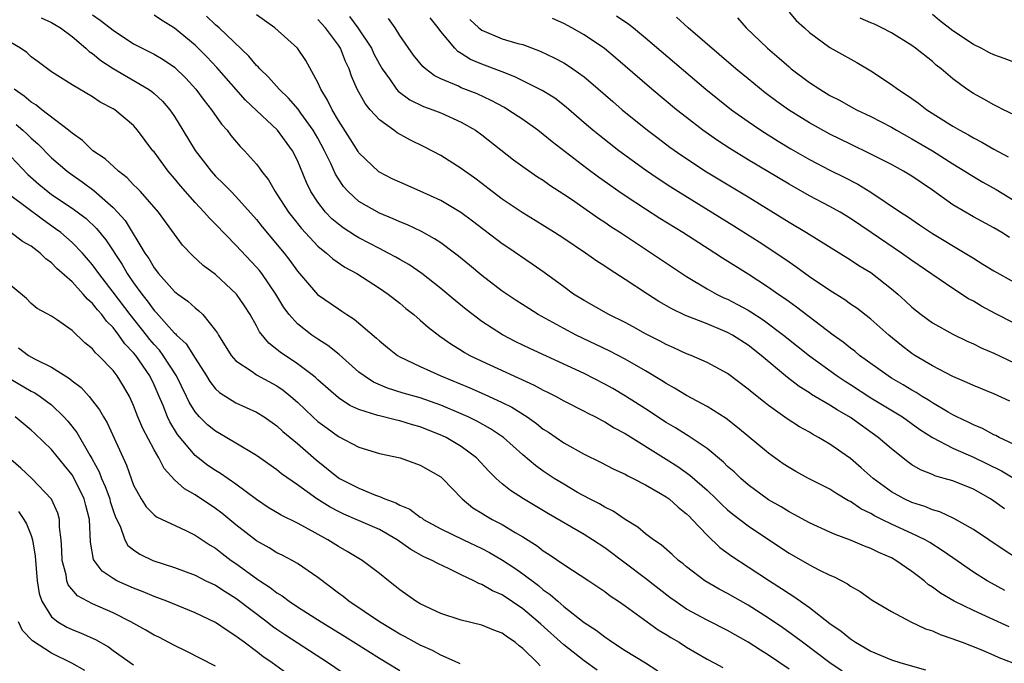
# Model space of a CAD drawing. Units: inches. Extents: x 2634000 to 2637000, y 1479000 to 1482000.
# Drawn here: x 2634390 to 2634486, y 1479397 to 1479460 of the extents above; entities that cross this region are included whole.
import ezdxf

# ---------------------------------------------------------------- set-up
doc = ezdxf.new("R2010")
doc.units = ezdxf.units.IN
doc.header["$MEASUREMENT"] = 0
doc.layers.add('LD26341479_2ft', color=6, linetype='Continuous')

msp = doc.modelspace()

# ---------------------------------------------------------------- linework, layer by layer
at = {"layer": 'LD26341479_2ft'}
for points, elevation in [([(2634465, 1479460.53), (2634465.695, 1479459.695), (2634466.5, 1479459), (2634467, 1479458.535), (2634469, 1479457.09), (2634471.61, 1479455.61), (2634473, 1479454.789), (2634475, 1479453.453), (2634475.611, 1479453), (2634476.46, 1479452.46), (2634477, 1479452.086), (2634477.641, 1479451.641), (2634478.47, 1479451), (2634481, 1479449.404), (2634481.683, 1479449), (2634482.54, 1479448.54), (2634483, 1479448.261), (2634483.839, 1479447.839), (2634485, 1479447.142), (2634486.384, 1479446.384)], 9098), ([(2634391.98, 1479459.98), (2634393, 1479459.523), (2634393.317, 1479459.317), (2634393.858, 1479459), (2634395, 1479458.142), (2634396.342, 1479457), (2634396.68, 1479456.679), (2634397, 1479456.474), (2634397.796, 1479455.795), (2634399.009, 1479455.009), (2634402.462, 1479453), (2634402.779, 1479452.779), (2634403, 1479452.592), (2634403.835, 1479451.835), (2634404.544, 1479451), (2634405, 1479450.324), (2634405.816, 1479449), (2634407.004, 1479447.004), (2634408.568, 1479445), (2634409, 1479444.526), (2634409.779, 1479443.779), (2634410.515, 1479443), (2634411, 1479442.52), (2634413, 1479440.295), (2634413.57, 1479439.569), (2634415.691, 1479437), (2634416.261, 1479436.261), (2634417, 1479435.24), (2634418.96, 1479432.96), (2634421, 1479431.547), (2634421.336, 1479431.336), (2634421.816, 1479431), (2634422.547, 1479430.547), (2634424.708, 1479428.708), (2634425, 1479428.425), (2634425.781, 1479427.781), (2634426.773, 1479427), (2634427, 1479426.866), (2634429, 1479425.912), (2634431.01, 1479425), (2634433.831, 1479423.831), (2634435.222, 1479423.222), (2634437, 1479422.399), (2634437.941, 1479421.941), (2634439.433, 1479421), (2634440.354, 1479420.354), (2634441, 1479419.822), (2634441.506, 1479419.506), (2634443, 1479418.48), (2634445, 1479417.375), (2634446.598, 1479416.598), (2634447.903, 1479415.903), (2634449, 1479415.404), (2634449.248, 1479415.248), (2634449.784, 1479415), (2634451, 1479414.364), (2634452.467, 1479413.533), (2634453, 1479413.213), (2634453.292, 1479413), (2634454.185, 1479412.185), (2634455, 1479411.551), (2634455.268, 1479411.268), (2634455.549, 1479411), (2634457, 1479409.446), (2634458.253, 1479408.253), (2634459.401, 1479407.401), (2634461, 1479406.371), (2634463.086, 1479405), (2634464.261, 1479404.261), (2634465, 1479403.763), (2634465.483, 1479403.483), (2634467, 1479402.391), (2634469, 1479400.845), (2634470.091, 1479400.092), (2634471, 1479399.336), (2634471.213, 1479399.213), (2634471.505, 1479399), (2634473, 1479398.137), (2634475, 1479397.295), (2634475.933, 1479397), (2634478.323, 1479396.323)], 9126), ([(2634397, 1479460.259), (2634397.745, 1479459.746), (2634398.715, 1479459), (2634399, 1479458.763), (2634401, 1479457.435), (2634401.832, 1479457), (2634402.621, 1479456.622), (2634403, 1479456.418), (2634403.893, 1479455.893), (2634405, 1479455.155), (2634406.092, 1479454.092), (2634407.081, 1479453), (2634407.884, 1479451.884), (2634408.596, 1479451), (2634409.589, 1479449.589), (2634410.126, 1479449), (2634410.498, 1479448.498), (2634411.423, 1479447.423), (2634411.845, 1479447), (2634413, 1479445.688), (2634413.308, 1479445.308), (2634413.502, 1479445), (2634414.161, 1479444.161), (2634414.822, 1479443), (2634415, 1479442.756), (2634416.135, 1479441), (2634416.505, 1479440.504), (2634417.396, 1479439.396), (2634419, 1479437.666), (2634419.835, 1479437), (2634420.446, 1479436.446), (2634421.639, 1479435.639), (2634422.801, 1479435), (2634425, 1479433.58), (2634425.856, 1479433), (2634427, 1479432.097), (2634427.595, 1479431.595), (2634428.357, 1479431), (2634429, 1479430.455), (2634429.766, 1479429.766), (2634430.903, 1479428.903), (2634432.071, 1479428.07), (2634433, 1479427.508), (2634433.305, 1479427.305), (2634433.845, 1479427), (2634435, 1479426.438), (2634440.108, 1479424.108), (2634441, 1479423.619), (2634441.423, 1479423.423), (2634442.256, 1479423), (2634443, 1479422.587), (2634445, 1479421.577), (2634445.371, 1479421.371), (2634446.109, 1479421), (2634446.679, 1479420.679), (2634447, 1479420.528), (2634447.942, 1479419.942), (2634449, 1479419.373), (2634453, 1479416.892), (2634454.158, 1479416.158), (2634455.331, 1479415.331), (2634457, 1479413.837), (2634457.882, 1479413), (2634458.44, 1479412.44), (2634459, 1479411.933), (2634459.509, 1479411.509), (2634461, 1479410.375), (2634463, 1479409.035), (2634465, 1479407.705), (2634467, 1479406.56), (2634467.92, 1479406.08), (2634469, 1479405.561), (2634469.395, 1479405.395), (2634470.716, 1479404.716), (2634471, 1479404.493), (2634471.942, 1479403.942), (2634473.126, 1479403.125), (2634475, 1479402.001), (2634476.909, 1479401), (2634478.325, 1479400.325), (2634479, 1479400.115), (2634479.759, 1479399.759), (2634481, 1479399.346), (2634481.24, 1479399.24), (2634481.918, 1479399), (2634483.714, 1479398.286), (2634485, 1479397.74), (2634485.501, 1479397.501), (2634486.845, 1479397)], 9124), ([(2634486.499, 1479400.499), (2634484.637, 1479401.363), (2634483, 1479402.097), (2634481.131, 1479403), (2634479.789, 1479403.789), (2634479, 1479404.383), (2634478.623, 1479404.623), (2634478.185, 1479405), (2634477.507, 1479405.508), (2634477, 1479405.917), (2634475.439, 1479407), (2634475, 1479407.24), (2634473.77, 1479407.769), (2634473, 1479408.151), (2634472.38, 1479408.38), (2634471, 1479408.974), (2634469.516, 1479409.516), (2634469, 1479409.763), (2634467, 1479410.664), (2634465.491, 1479411.491), (2634465, 1479411.732), (2634464.225, 1479412.225), (2634463, 1479412.92), (2634461, 1479414.383), (2634460.285, 1479415), (2634459.631, 1479415.632), (2634459, 1479416.174), (2634458.589, 1479416.589), (2634457, 1479417.914), (2634455.167, 1479419.167), (2634455, 1479419.256), (2634453.928, 1479419.928), (2634453, 1479420.468), (2634451, 1479421.783), (2634449.044, 1479423.044), (2634447.781, 1479423.781), (2634447, 1479424.216), (2634445, 1479425.236), (2634439.689, 1479427.689), (2634438.341, 1479428.341), (2634437.019, 1479429.019), (2634435, 1479430.325), (2634433.486, 1479431.486), (2634432.386, 1479432.386), (2634431, 1479433.555), (2634429.161, 1479435), (2634427.876, 1479435.876), (2634427, 1479436.36), (2634426.6, 1479436.601), (2634425.861, 1479437), (2634425, 1479437.434), (2634423, 1479438.5), (2634422.681, 1479438.682), (2634421.468, 1479439.467), (2634421, 1479439.822), (2634420.357, 1479440.358), (2634419.741, 1479441), (2634419, 1479441.96), (2634418.316, 1479443), (2634417.887, 1479443.887), (2634417, 1479446.056), (2634416.527, 1479447), (2634415.049, 1479449), (2634413, 1479450.909), (2634411.935, 1479451.935), (2634409.116, 1479455.116), (2634408.155, 1479456.155), (2634407.319, 1479457), (2634407, 1479457.301), (2634405, 1479458.955), (2634403.737, 1479459.737), (2634403, 1479460.221)], 9122), ([(2634486.064, 1479404.064), (2634484.76, 1479404.76), (2634484.352, 1479405), (2634483, 1479405.86), (2634481, 1479407.229), (2634479.966, 1479407.967), (2634478.74, 1479408.74), (2634478.295, 1479409), (2634477, 1479409.631), (2634475, 1479410.548), (2634474.055, 1479411), (2634473.343, 1479411.343), (2634473, 1479411.559), (2634472.024, 1479412.024), (2634471, 1479412.742), (2634470.823, 1479412.823), (2634469.565, 1479413.565), (2634469, 1479413.949), (2634466.901, 1479415), (2634465.667, 1479415.666), (2634465, 1479416.056), (2634464.438, 1479416.438), (2634463, 1479417.471), (2634459.984, 1479419.985), (2634458.857, 1479420.857), (2634457, 1479422.029), (2634455, 1479423.081), (2634453.816, 1479423.816), (2634453, 1479424.254), (2634452.554, 1479424.554), (2634451, 1479425.489), (2634449, 1479426.63), (2634447.445, 1479427.445), (2634444.201, 1479429), (2634443, 1479429.625), (2634440.512, 1479431), (2634439.583, 1479431.583), (2634438.373, 1479432.373), (2634437, 1479433.298), (2634435, 1479434.814), (2634433.81, 1479435.811), (2634432.712, 1479436.712), (2634432.34, 1479437), (2634431, 1479437.992), (2634430.396, 1479438.396), (2634429.105, 1479439.105), (2634427.748, 1479439.748), (2634427, 1479440.041), (2634426.35, 1479440.35), (2634425, 1479440.889), (2634423, 1479442.05), (2634421.953, 1479443), (2634421.5, 1479443.5), (2634421, 1479444.242), (2634420.706, 1479444.707), (2634420.247, 1479445.753), (2634419.653, 1479447), (2634419, 1479448.217), (2634418.551, 1479449), (2634417.326, 1479450.674), (2634417.06, 1479451.06), (2634416.125, 1479452.125), (2634415.215, 1479453), (2634414.178, 1479454.178), (2634413.315, 1479455), (2634413.176, 1479455.175), (2634413, 1479455.332), (2634412.238, 1479456.238), (2634409.355, 1479459), (2634409, 1479459.302), (2634408.122, 1479460.123)], 9120), ([(2634487.225, 1479407.225), (2634486.001, 1479408), (2634483, 1479410.002), (2634481.097, 1479411.097), (2634479.724, 1479411.724), (2634479, 1479411.927), (2634478.25, 1479412.25), (2634477, 1479412.649), (2634476.245, 1479413), (2634475, 1479413.694), (2634473.204, 1479415), (2634472.037, 1479416.037), (2634471, 1479416.928), (2634469, 1479418.341), (2634467.89, 1479419), (2634467.307, 1479419.307), (2634467, 1479419.501), (2634466.038, 1479420.038), (2634464.828, 1479420.828), (2634463, 1479422.127), (2634462.5, 1479422.5), (2634461.389, 1479423.389), (2634461, 1479423.729), (2634459, 1479425.23), (2634457, 1479426.329), (2634455.449, 1479427), (2634455, 1479427.17), (2634453.752, 1479427.752), (2634453, 1479428.081), (2634452.41, 1479428.41), (2634451, 1479429.128), (2634449.793, 1479429.793), (2634449, 1479430.209), (2634447.416, 1479431), (2634445, 1479432.362), (2634443.971, 1479433), (2634443, 1479433.692), (2634441.102, 1479435.102), (2634439.925, 1479435.925), (2634437.539, 1479437.539), (2634437, 1479437.919), (2634434.106, 1479440.106), (2634432.95, 1479440.95), (2634431, 1479442.124), (2634429, 1479443.06), (2634427, 1479443.923), (2634426.266, 1479444.266), (2634425, 1479444.896), (2634424.939, 1479444.939), (2634423, 1479446.803), (2634422.921, 1479446.921), (2634422.155, 1479448.154), (2634421, 1479449.938), (2634420.377, 1479451), (2634419.946, 1479451.946), (2634419.273, 1479453), (2634419, 1479453.665), (2634417.82, 1479455.82), (2634417.002, 1479457), (2634414.786, 1479459), (2634413, 1479460.27)], 9118), ([(2634486.025, 1479412.025), (2634485, 1479412.79), (2634484.679, 1479413), (2634483, 1479413.943), (2634481, 1479414.749), (2634480.162, 1479415), (2634479.251, 1479415.25), (2634479, 1479415.367), (2634477.835, 1479415.835), (2634477, 1479416.34), (2634476.606, 1479416.606), (2634475, 1479417.875), (2634473.717, 1479419), (2634471, 1479420.94), (2634469.695, 1479421.695), (2634469, 1479422.151), (2634467.207, 1479423.207), (2634467, 1479423.351), (2634465.975, 1479423.975), (2634464.842, 1479424.842), (2634462.271, 1479427), (2634461, 1479427.995), (2634459.466, 1479429), (2634459, 1479429.26), (2634458.55, 1479429.45), (2634457, 1479430.078), (2634454.898, 1479430.898), (2634453.553, 1479431.553), (2634452.289, 1479432.289), (2634451.166, 1479433), (2634449, 1479434.419), (2634447.423, 1479435.423), (2634447, 1479435.727), (2634446.223, 1479436.223), (2634445.141, 1479437), (2634443, 1479438.418), (2634442.102, 1479439), (2634440.198, 1479440.198), (2634438.956, 1479440.956), (2634437, 1479442.281), (2634436.029, 1479443), (2634435, 1479443.801), (2634434.313, 1479444.313), (2634433.35, 1479445), (2634433, 1479445.273), (2634431, 1479446.537), (2634429.376, 1479447.376), (2634428.029, 1479448.028), (2634426.738, 1479448.737), (2634426.398, 1479449), (2634425, 1479449.996), (2634424.1, 1479451), (2634423.601, 1479451.601), (2634422.843, 1479453), (2634422.277, 1479454.277), (2634422.046, 1479455), (2634421.697, 1479455.698), (2634421.196, 1479457), (2634421, 1479457.296), (2634419.746, 1479459), (2634419, 1479459.796)], 9116), ([(2634422.09, 1479460.09), (2634422.895, 1479459), (2634424.217, 1479457), (2634424.471, 1479456.472), (2634425, 1479455.458), (2634425.275, 1479455), (2634425.999, 1479454.001), (2634426.686, 1479453), (2634426.826, 1479452.827), (2634427.971, 1479451.971), (2634429.32, 1479451.32), (2634430.228, 1479451), (2634431, 1479450.69), (2634433, 1479449.795), (2634434.384, 1479449), (2634435, 1479448.554), (2634438.106, 1479446.106), (2634439, 1479445.461), (2634440.455, 1479444.455), (2634441, 1479444.112), (2634441.639, 1479443.639), (2634443, 1479442.761), (2634443.746, 1479442.254), (2634446.4, 1479440.4), (2634447, 1479440.02), (2634447.606, 1479439.606), (2634448.557, 1479439), (2634451.583, 1479437), (2634453.614, 1479435.614), (2634455, 1479434.704), (2634457, 1479433.51), (2634457.911, 1479433), (2634458.642, 1479432.642), (2634459, 1479432.489), (2634459.984, 1479431.984), (2634461, 1479431.427), (2634461.268, 1479431.268), (2634462.478, 1479430.478), (2634464.452, 1479429), (2634467, 1479426.963), (2634469.714, 1479425), (2634470.483, 1479424.484), (2634471, 1479424.169), (2634473, 1479422.882), (2634476.075, 1479421), (2634477.773, 1479419.773), (2634479, 1479418.998), (2634481, 1479417.946), (2634483, 1479417.068), (2634485.745, 1479415.745), (2634489, 1479413.794)], 9114), ([(2634487, 1479418.304), (2634485.51, 1479419), (2634485.182, 1479419.182), (2634485, 1479419.263), (2634483.879, 1479419.879), (2634483, 1479420.237), (2634482.499, 1479420.499), (2634481.399, 1479421), (2634481, 1479421.198), (2634480.541, 1479421.459), (2634479, 1479422.377), (2634478.628, 1479422.629), (2634478, 1479423), (2634477.399, 1479423.4), (2634477, 1479423.611), (2634476.148, 1479424.148), (2634475, 1479424.799), (2634474.674, 1479425), (2634471.89, 1479427), (2634471.411, 1479427.41), (2634471, 1479427.71), (2634470.293, 1479428.293), (2634469.309, 1479429), (2634468.07, 1479429.93), (2634465.725, 1479431.725), (2634465, 1479432.225), (2634464.559, 1479432.559), (2634463.899, 1479433), (2634463, 1479433.639), (2634461, 1479434.93), (2634458.502, 1479436.502), (2634457.75, 1479437), (2634454.624, 1479439), (2634452.392, 1479440.392), (2634451, 1479441.281), (2634449, 1479442.585), (2634448.393, 1479443), (2634446.41, 1479444.41), (2634445.267, 1479445.267), (2634441.878, 1479447.878), (2634441, 1479448.594), (2634440.46, 1479449), (2634439, 1479450.032), (2634437.554, 1479451), (2634437.206, 1479451.206), (2634435.912, 1479451.912), (2634434.542, 1479452.542), (2634433, 1479453.142), (2634432.716, 1479453.284), (2634431, 1479454.025), (2634430.345, 1479454.345), (2634429.502, 1479455), (2634429.232, 1479455.232), (2634428.342, 1479456.342), (2634427, 1479458.262), (2634426.53, 1479459), (2634425.902, 1479459.902)], 9112), ([(2634486.55, 1479422.55), (2634485, 1479423.27), (2634483, 1479424.069), (2634482.37, 1479424.369), (2634481, 1479424.937), (2634479, 1479425.986), (2634477.293, 1479427), (2634477, 1479427.19), (2634475.973, 1479427.973), (2634474.755, 1479429), (2634473, 1479430.551), (2634471.611, 1479431.611), (2634471, 1479432.022), (2634470.436, 1479432.436), (2634469, 1479433.332), (2634467, 1479434.694), (2634465.665, 1479435.665), (2634465, 1479436.105), (2634464.48, 1479436.48), (2634462.07, 1479438.07), (2634459.626, 1479439.626), (2634453.45, 1479443.45), (2634452.235, 1479444.235), (2634451, 1479445.081), (2634448.39, 1479447), (2634446.486, 1479448.486), (2634445.854, 1479449), (2634445, 1479449.728), (2634443.248, 1479451.248), (2634442.117, 1479452.117), (2634440.885, 1479452.885), (2634438.215, 1479454.215), (2634437, 1479454.698), (2634435, 1479455.442), (2634433.9, 1479455.9), (2634433, 1479456.482), (2634432.674, 1479456.673), (2634432.356, 1479457), (2634431, 1479458.646), (2634430.736, 1479459), (2634429.964, 1479459.964)], 9110), ([(2634433.823, 1479459.824), (2634434.723, 1479459), (2634435, 1479458.775), (2634437, 1479457.932), (2634438.528, 1479457.472), (2634439, 1479457.358), (2634440.709, 1479456.709), (2634442.065, 1479456.065), (2634443, 1479455.577), (2634443.364, 1479455.364), (2634443.906, 1479455), (2634445, 1479454.215), (2634445.664, 1479453.664), (2634447.787, 1479451.787), (2634448.711, 1479451), (2634451.182, 1479449), (2634452.21, 1479448.21), (2634453.356, 1479447.356), (2634454.524, 1479446.524), (2634456.944, 1479444.944), (2634461, 1479442.482), (2634465, 1479440.014), (2634466.711, 1479439), (2634471, 1479436.33), (2634471.801, 1479435.801), (2634473, 1479435.09), (2634475, 1479433.525), (2634475.616, 1479433), (2634476.344, 1479432.344), (2634477, 1479431.712), (2634477.897, 1479431), (2634479, 1479430.184), (2634481, 1479429.068), (2634482.398, 1479428.397), (2634483, 1479428.135), (2634483.757, 1479427.757), (2634485, 1479427.214), (2634487, 1479426.28)], 9108), ([(2634487, 1479430.172), (2634485.115, 1479431.115), (2634483.808, 1479431.808), (2634483, 1479432.29), (2634482.54, 1479432.54), (2634481, 1479433.558), (2634477, 1479436.262), (2634475.98, 1479437), (2634473.008, 1479439), (2634471, 1479440.38), (2634469.986, 1479441), (2634469, 1479441.556), (2634467, 1479442.596), (2634465, 1479443.717), (2634461, 1479446.105), (2634459.209, 1479447.209), (2634458.005, 1479448.005), (2634456.595, 1479449), (2634455, 1479450.224), (2634454.017, 1479451), (2634451.615, 1479453), (2634448.069, 1479456.069), (2634446.975, 1479456.975), (2634445, 1479458.309), (2634443.791, 1479459), (2634443, 1479459.414), (2634441.903, 1479459.902)], 9106), ([(2634448.168, 1479460.168), (2634449.354, 1479459.354), (2634449.808, 1479459), (2634451, 1479458.018), (2634456.889, 1479453), (2634458.052, 1479452.052), (2634459.384, 1479451), (2634461, 1479449.836), (2634462.234, 1479449), (2634463.94, 1479447.94), (2634465.191, 1479447.191), (2634467, 1479446.15), (2634469, 1479445.093), (2634470.4, 1479444.4), (2634471.721, 1479443.721), (2634473, 1479442.942), (2634475.886, 1479441), (2634476.564, 1479440.564), (2634477.75, 1479439.75), (2634479, 1479438.927), (2634482.203, 1479437), (2634483, 1479436.491), (2634483.929, 1479435.929), (2634485, 1479435.255), (2634487, 1479434.171)], 9104), ([(2634486.525, 1479438.525), (2634485.771, 1479439), (2634485, 1479439.46), (2634483, 1479440.555), (2634481, 1479441.713), (2634479, 1479443.146), (2634477, 1479444.507), (2634476.184, 1479445), (2634475, 1479445.647), (2634473, 1479446.67), (2634471, 1479447.62), (2634469, 1479448.598), (2634467, 1479449.719), (2634464.946, 1479451), (2634463.806, 1479451.806), (2634462.659, 1479452.659), (2634461, 1479454.004), (2634459.806, 1479455), (2634455.138, 1479459), (2634454.024, 1479460.024)], 9102), ([(2634459.978, 1479459.978), (2634460.807, 1479459), (2634462.91, 1479457), (2634464.044, 1479456.044), (2634465, 1479455.183), (2634465.22, 1479455), (2634467, 1479453.66), (2634467.993, 1479453), (2634469, 1479452.393), (2634469.923, 1479451.923), (2634471, 1479451.311), (2634471.58, 1479451), (2634473, 1479450.326), (2634475, 1479449.291), (2634475.493, 1479449), (2634477, 1479448.169), (2634479, 1479446.987), (2634481, 1479445.711), (2634482.173, 1479445), (2634482.672, 1479444.672), (2634483.928, 1479443.928), (2634485.218, 1479443.218), (2634489, 1479440.912)], 9100), ([(2634487, 1479450.488), (2634485.935, 1479451), (2634485.32, 1479451.32), (2634485, 1479451.463), (2634484.037, 1479452.037), (2634483, 1479452.59), (2634482.377, 1479453), (2634481, 1479454.024), (2634479.845, 1479455), (2634479.364, 1479455.364), (2634479, 1479455.693), (2634477.349, 1479457), (2634477, 1479457.254), (2634475, 1479458.515), (2634474.056, 1479459), (2634473.343, 1479459.343), (2634473, 1479459.473), (2634471.953, 1479459.953)], 9096), ([(2634487.463, 1479455.463), (2634486.003, 1479456.003), (2634485, 1479456.343), (2634484.562, 1479456.562), (2634483.76, 1479457), (2634483, 1479457.362), (2634481, 1479458.707), (2634479.695, 1479459.695), (2634479, 1479460.282)], 9094), ([(2634470.177, 1479396.177), (2634469, 1479396.982), (2634466.302, 1479399), (2634465.571, 1479399.571), (2634464.411, 1479400.41), (2634463, 1479401.369), (2634461, 1479402.614), (2634459, 1479403.746), (2634458.178, 1479404.178), (2634456.781, 1479405), (2634455, 1479406.356), (2634454.651, 1479406.651), (2634454.199, 1479407), (2634453.586, 1479407.586), (2634452.514, 1479408.514), (2634451.769, 1479409), (2634451, 1479409.578), (2634450.235, 1479410.235), (2634449, 1479410.982), (2634447.815, 1479411.815), (2634447, 1479412.205), (2634446.505, 1479412.505), (2634445.522, 1479413), (2634444.362, 1479413.638), (2634443, 1479414.423), (2634442.077, 1479415), (2634441, 1479415.717), (2634440.244, 1479416.244), (2634439, 1479417.305), (2634437.112, 1479419), (2634435.856, 1479419.856), (2634434.568, 1479420.568), (2634433.675, 1479421), (2634433, 1479421.304), (2634431, 1479422.147), (2634429, 1479422.857), (2634427.335, 1479423.335), (2634425.809, 1479423.809), (2634424.413, 1479424.413), (2634423.5, 1479425), (2634423, 1479425.382), (2634421.086, 1479427.086), (2634419.982, 1479427.982), (2634419, 1479428.595), (2634418.398, 1479429), (2634417, 1479430.077), (2634416.187, 1479431), (2634415.681, 1479431.681), (2634414.901, 1479433), (2634413.514, 1479435), (2634413.291, 1479435.291), (2634413, 1479435.634), (2634411, 1479437.789), (2634409, 1479439.819), (2634408.398, 1479440.399), (2634407.896, 1479441), (2634407, 1479441.945), (2634405.582, 1479443.582), (2634405, 1479444.285), (2634404.369, 1479445), (2634403, 1479446.876), (2634402.892, 1479447), (2634401.398, 1479449), (2634401, 1479449.444), (2634399.156, 1479451), (2634399, 1479451.099), (2634397.753, 1479451.753), (2634397, 1479452.259), (2634395, 1479453.422), (2634393, 1479454.712), (2634392.594, 1479455), (2634391.691, 1479455.69), (2634391, 1479456.169), (2634390.574, 1479456.573), (2634389.943, 1479457), (2634389, 1479457.572)], 9128), ([(2634465, 1479396.368), (2634463, 1479397.747), (2634462.228, 1479398.228), (2634461.018, 1479399.017), (2634459, 1479400.146), (2634457, 1479401.153), (2634455, 1479402.248), (2634453.892, 1479403), (2634453.377, 1479403.377), (2634451, 1479405.225), (2634447, 1479408.207), (2634445.808, 1479409), (2634445, 1479409.507), (2634441.528, 1479411.528), (2634439.082, 1479413), (2634437.812, 1479413.812), (2634437, 1479414.47), (2634436.399, 1479415), (2634435.691, 1479415.691), (2634434.485, 1479417), (2634433, 1479418.116), (2634431.522, 1479419), (2634431.17, 1479419.17), (2634429, 1479420.024), (2634428.231, 1479420.231), (2634427, 1479420.611), (2634426.673, 1479420.673), (2634425, 1479421.094), (2634424.846, 1479421.154), (2634423, 1479421.72), (2634422.126, 1479422.126), (2634421, 1479422.871), (2634419, 1479424.628), (2634418.812, 1479424.812), (2634418.579, 1479425), (2634417, 1479426.196), (2634415.315, 1479427.315), (2634415, 1479427.592), (2634414.199, 1479428.199), (2634413.306, 1479429.306), (2634413, 1479429.907), (2634412.383, 1479431), (2634411.844, 1479431.844), (2634411.048, 1479433), (2634409, 1479434.899), (2634407.796, 1479435.796), (2634406.748, 1479436.749), (2634405.761, 1479437.761), (2634403.435, 1479441), (2634401.666, 1479443), (2634401.346, 1479443.346), (2634401, 1479443.674), (2634400.362, 1479444.362), (2634399.512, 1479445), (2634398.216, 1479446.215), (2634397.031, 1479447), (2634396.006, 1479448.006), (2634395, 1479448.696), (2634394.847, 1479448.847), (2634394.653, 1479449), (2634392.029, 1479451), (2634391.466, 1479451.466), (2634391, 1479451.735), (2634390.317, 1479452.317), (2634389.337, 1479453)], 9130), ([(2634389.548, 1479449.547), (2634390.188, 1479449), (2634390.613, 1479448.613), (2634391, 1479448.23), (2634391.655, 1479447.655), (2634393, 1479446.304), (2634394.501, 1479445), (2634395, 1479444.629), (2634395.967, 1479443.967), (2634397.122, 1479443.122), (2634399, 1479441.466), (2634399.446, 1479441), (2634400.173, 1479440.173), (2634402.115, 1479437), (2634402.477, 1479436.478), (2634403, 1479435.551), (2634403.424, 1479435), (2634405, 1479433.24), (2634405.308, 1479433), (2634406.3, 1479432.299), (2634407, 1479431.649), (2634407.373, 1479431.373), (2634407.747, 1479431), (2634409, 1479429.448), (2634409.184, 1479429.184), (2634409.282, 1479429), (2634410.527, 1479427), (2634411, 1479426.469), (2634412.567, 1479425.433), (2634413, 1479425.119), (2634415, 1479424.029), (2634415.613, 1479423.613), (2634416.356, 1479423), (2634417, 1479422.434), (2634418.515, 1479421), (2634419, 1479420.567), (2634419.893, 1479419.893), (2634421, 1479419.088), (2634423, 1479418.04), (2634425, 1479417.442), (2634427.021, 1479417), (2634429, 1479416.294), (2634431, 1479415.139), (2634431.158, 1479415), (2634433.1, 1479413), (2634434.141, 1479412.141), (2634435, 1479411.62), (2634435.369, 1479411.369), (2634436.023, 1479411), (2634437, 1479410.493), (2634438.271, 1479409.729), (2634439, 1479409.309), (2634440.406, 1479408.406), (2634441, 1479407.941), (2634441.579, 1479407.579), (2634443, 1479406.581), (2634445.452, 1479405), (2634447, 1479403.952), (2634447.541, 1479403.541), (2634448.36, 1479403), (2634449, 1479402.548), (2634452.223, 1479400.223), (2634453, 1479399.77), (2634453.467, 1479399.467), (2634454.267, 1479399), (2634455, 1479398.528), (2634457, 1479397.353), (2634457.699, 1479397), (2634458.538, 1479396.538)], 9132), ([(2634389, 1479446.437), (2634390.679, 1479444.679), (2634391.744, 1479443.745), (2634392.63, 1479443), (2634393, 1479442.724), (2634395, 1479441.372), (2634396.367, 1479440.367), (2634397.393, 1479439.393), (2634398.283, 1479438.282), (2634399.872, 1479435.872), (2634400.376, 1479435), (2634401, 1479434.1), (2634401.792, 1479433), (2634402.336, 1479432.336), (2634403, 1479431.401), (2634403.204, 1479431.205), (2634405, 1479429.19), (2634405.107, 1479429.108), (2634405.192, 1479429), (2634406.127, 1479428.127), (2634407, 1479426.726), (2634408.118, 1479425), (2634408.446, 1479424.446), (2634409, 1479423.746), (2634409.378, 1479423.378), (2634411, 1479422.376), (2634413, 1479421.477), (2634413.751, 1479421), (2634415, 1479420.122), (2634415.576, 1479419.577), (2634417, 1479418.416), (2634418.826, 1479416.826), (2634421, 1479415.066), (2634421.11, 1479415), (2634423, 1479414.037), (2634424.635, 1479413.365), (2634425, 1479413.236), (2634425.55, 1479413), (2634426.617, 1479412.617), (2634427, 1479412.392), (2634427.982, 1479411.982), (2634429, 1479411.213), (2634429.134, 1479411.134), (2634429.312, 1479411), (2634431, 1479410.089), (2634433.21, 1479409), (2634435, 1479408.142), (2634435.753, 1479407.753), (2634437.026, 1479407.026), (2634438.233, 1479406.233), (2634439, 1479405.696), (2634440.534, 1479404.534), (2634441, 1479404.132), (2634441.67, 1479403.67), (2634442.422, 1479403), (2634443, 1479402.508), (2634445, 1479400.936), (2634446.168, 1479400.167), (2634447, 1479399.516), (2634447.769, 1479399), (2634449, 1479398.204), (2634450.982, 1479396.982), (2634452.198, 1479396.198)], 9134), ([(2634446.261, 1479396.261), (2634445, 1479397.192), (2634443, 1479398.743), (2634440.753, 1479400.753), (2634440.498, 1479401), (2634439, 1479402.277), (2634437, 1479403.624), (2634436.031, 1479404.031), (2634435, 1479404.641), (2634434.726, 1479404.726), (2634434.239, 1479405), (2634433, 1479405.594), (2634431.814, 1479406.186), (2634430.694, 1479406.694), (2634430.165, 1479407), (2634429.346, 1479407.346), (2634428.06, 1479408.06), (2634426.747, 1479409), (2634425, 1479410.009), (2634422.746, 1479411), (2634421.521, 1479411.521), (2634421, 1479411.766), (2634420.192, 1479412.192), (2634418.909, 1479413), (2634417, 1479414.376), (2634415.459, 1479415.459), (2634415, 1479415.831), (2634413, 1479417.229), (2634411, 1479418.453), (2634409.397, 1479419.397), (2634409, 1479419.616), (2634408.233, 1479420.233), (2634407.451, 1479421), (2634407, 1479421.516), (2634406.434, 1479422.434), (2634406.179, 1479423), (2634405.205, 1479425), (2634403.899, 1479427), (2634403.516, 1479427.516), (2634403, 1479428.065), (2634402.575, 1479428.576), (2634402.252, 1479429), (2634400.651, 1479431), (2634399, 1479433.201), (2634397.596, 1479435), (2634397.357, 1479435.357), (2634397, 1479435.839), (2634395.998, 1479437), (2634395, 1479438.042), (2634393.887, 1479439), (2634393.386, 1479439.385), (2634392.202, 1479440.202), (2634390.536, 1479441.463), (2634389, 1479442.582)], 9136), ([(2634440.714, 1479396.714), (2634440.454, 1479397), (2634439, 1479398.397), (2634438.651, 1479398.651), (2634438.256, 1479399), (2634437.496, 1479399.496), (2634437, 1479399.881), (2634436.181, 1479400.181), (2634435, 1479400.679), (2634433, 1479401.15), (2634431, 1479401.798), (2634429, 1479402.749), (2634428.576, 1479403), (2634427, 1479404.115), (2634426.517, 1479404.517), (2634425.887, 1479405), (2634425, 1479405.721), (2634423.308, 1479407), (2634421.864, 1479407.864), (2634421, 1479408.336), (2634419.979, 1479409), (2634417.794, 1479410.206), (2634417, 1479410.624), (2634415.397, 1479411.397), (2634414.157, 1479412.157), (2634413, 1479412.933), (2634411, 1479414.446), (2634409.481, 1479415.482), (2634409, 1479415.767), (2634408.266, 1479416.266), (2634407.297, 1479417), (2634407, 1479417.234), (2634405.278, 1479419.278), (2634404.526, 1479420.527), (2634404.313, 1479421), (2634403.886, 1479422.114), (2634403.511, 1479423), (2634403, 1479424.132), (2634402.572, 1479425), (2634401.206, 1479427), (2634401, 1479427.26), (2634400.147, 1479428.147), (2634399.567, 1479429), (2634399, 1479429.727), (2634398.351, 1479430.351), (2634397.904, 1479431), (2634397.474, 1479431.474), (2634397, 1479432.09), (2634396.499, 1479432.499), (2634396.092, 1479433), (2634395, 1479434.185), (2634393.509, 1479435.508), (2634393, 1479436.036), (2634392.426, 1479436.426), (2634391.868, 1479437), (2634391, 1479437.674), (2634390.146, 1479438.146), (2634389, 1479439.007)], 9138), ([(2634432.901, 1479396.901), (2634432.685, 1479397), (2634431, 1479397.753), (2634430.188, 1479398.188), (2634429, 1479398.704), (2634427.528, 1479399.528), (2634427, 1479399.798), (2634426.257, 1479400.257), (2634425, 1479400.996), (2634422.02, 1479403), (2634421.464, 1479403.464), (2634421, 1479403.803), (2634419, 1479405.336), (2634417, 1479406.705), (2634416.486, 1479407), (2634415.505, 1479407.505), (2634415, 1479407.743), (2634414.224, 1479408.224), (2634413, 1479408.898), (2634411, 1479410.467), (2634409.62, 1479411.621), (2634409, 1479412.073), (2634407, 1479413.39), (2634405.974, 1479413.974), (2634405, 1479414.875), (2634403.979, 1479415.979), (2634403.469, 1479417), (2634403, 1479417.799), (2634401.889, 1479419.889), (2634401.428, 1479421), (2634401, 1479422.12), (2634400.599, 1479423), (2634400.005, 1479424.006), (2634399.391, 1479425), (2634399, 1479425.52), (2634397.583, 1479427), (2634397.274, 1479427.274), (2634397, 1479427.658), (2634396.251, 1479428.251), (2634395, 1479429.458), (2634393.482, 1479430.518), (2634393, 1479430.836), (2634391.597, 1479431.596), (2634391, 1479432.077), (2634390.558, 1479432.558), (2634389, 1479433.843)], 9140), ([(2634389.765, 1479427.765), (2634390.746, 1479427), (2634391.333, 1479426.667), (2634393, 1479425.851), (2634394.746, 1479424.746), (2634395, 1479424.521), (2634395.872, 1479423.872), (2634396.654, 1479423), (2634397, 1479422.579), (2634397.688, 1479421.688), (2634398.052, 1479421), (2634398.414, 1479420.414), (2634400.297, 1479416.297), (2634400.755, 1479415), (2634401, 1479414.356), (2634401.741, 1479413), (2634402.241, 1479412.24), (2634403, 1479411.439), (2634403.236, 1479411.236), (2634406.096, 1479409.904), (2634407, 1479409.456), (2634408.479, 1479408.479), (2634409, 1479408.181), (2634409.653, 1479407.653), (2634410.53, 1479407), (2634411, 1479406.68), (2634413, 1479405.221), (2634413.142, 1479405.142), (2634413.328, 1479405), (2634414.346, 1479404.346), (2634415, 1479403.817), (2634415.518, 1479403.518), (2634416.189, 1479403), (2634417, 1479402.467), (2634419.328, 1479401), (2634421.608, 1479399.608), (2634425, 1479397.449), (2634427, 1479396.242)], 9142), ([(2634389, 1479424.68), (2634391, 1479423.533), (2634391.349, 1479423.349), (2634391.892, 1479423), (2634393, 1479422.175), (2634394.198, 1479421), (2634394.584, 1479420.585), (2634395.475, 1479419.475), (2634396.74, 1479417.26), (2634396.94, 1479416.94), (2634397.64, 1479415.64), (2634397.865, 1479415), (2634398.225, 1479414.225), (2634398.668, 1479413), (2634398.73, 1479412.731), (2634399, 1479411.876), (2634399.23, 1479411.23), (2634399.677, 1479410.323), (2634400.146, 1479409), (2634400.454, 1479408.454), (2634401, 1479408.025), (2634401.611, 1479407.611), (2634402.893, 1479407), (2634405, 1479406.287), (2634407, 1479405.536), (2634408.069, 1479405), (2634409, 1479404.561), (2634409.943, 1479403.943), (2634411, 1479403.312), (2634414.056, 1479401), (2634414.581, 1479400.581), (2634415, 1479400.29), (2634415.773, 1479399.773), (2634420.041, 1479397), (2634421.789, 1479395.789)], 9144), ([(2634415.958, 1479395.958), (2634414.519, 1479397), (2634413.623, 1479397.623), (2634413, 1479398.111), (2634411.802, 1479399), (2634411.33, 1479399.33), (2634411, 1479399.607), (2634410.134, 1479400.134), (2634409, 1479400.928), (2634407, 1479401.884), (2634404.243, 1479403), (2634403, 1479403.462), (2634401.927, 1479403.926), (2634401, 1479404.274), (2634399.38, 1479405), (2634399, 1479405.211), (2634397.941, 1479405.942), (2634397.155, 1479407), (2634397.097, 1479407.097), (2634396.789, 1479408.789), (2634396.702, 1479411), (2634396.34, 1479412.34), (2634396.187, 1479413), (2634395.137, 1479415.137), (2634395, 1479415.352), (2634394.269, 1479416.269), (2634393, 1479417.809), (2634391.37, 1479419.37), (2634391, 1479419.703), (2634389.43, 1479421)], 9146), ([(2634409, 1479396.674), (2634406.142, 1479398.142), (2634405, 1479398.699), (2634403.482, 1479399.482), (2634403, 1479399.708), (2634402.19, 1479400.19), (2634400.734, 1479401), (2634399, 1479401.875), (2634397, 1479402.749), (2634396.49, 1479403), (2634395.533, 1479403.532), (2634394.616, 1479404.616), (2634394.481, 1479405), (2634394.406, 1479405.594), (2634394.04, 1479407), (2634394.002, 1479408.002), (2634393.943, 1479409), (2634393.761, 1479410.239), (2634393.754, 1479411), (2634393.591, 1479411.591), (2634392.983, 1479412.983), (2634391.07, 1479415), (2634390.003, 1479416.004), (2634389, 1479416.837)], 9148), ([(2634389.767, 1479411.767), (2634390.286, 1479411), (2634390.55, 1479410.55), (2634391, 1479409.41), (2634391.139, 1479409), (2634391.398, 1479407.398), (2634391.581, 1479405), (2634391.773, 1479403.773), (2634392.031, 1479403), (2634393, 1479401.484), (2634393.604, 1479401), (2634394.483, 1479400.483), (2634395, 1479400.24), (2634395.897, 1479399.897), (2634397.27, 1479399.27), (2634398.542, 1479398.542), (2634399, 1479398.2), (2634401, 1479396.788)], 9150), ([(2634396.241, 1479396.241), (2634394.975, 1479396.975), (2634393, 1479397.926), (2634391.124, 1479399.124), (2634390.164, 1479400.164), (2634389.761, 1479401)], 9152)]:
    msp.add_lwpolyline(points, dxfattribs=dict(at, elevation=elevation))

doc.saveas('drawing.dxf')
